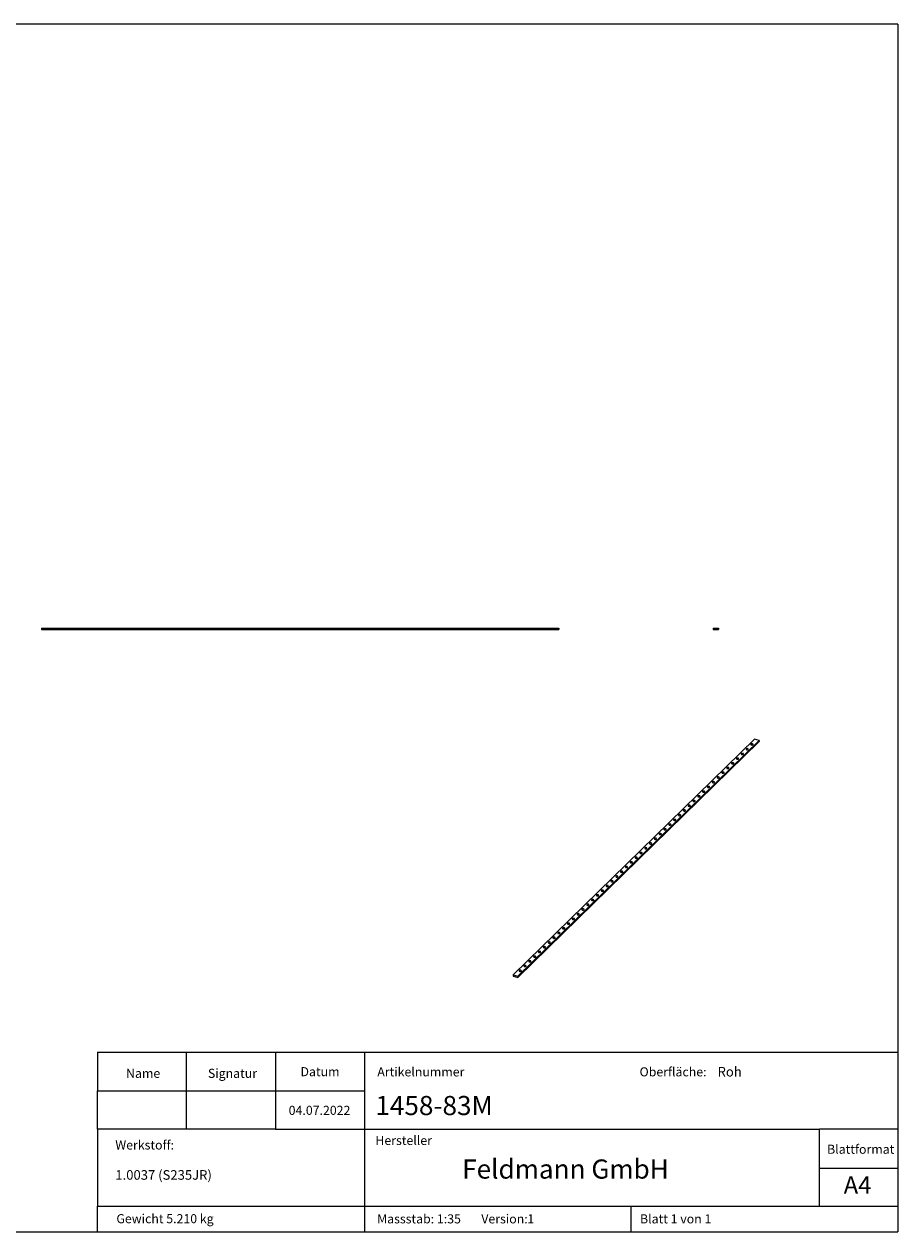
# Model space of a CAD drawing. Units: millimetres. Extents: x 175 to 10220, y 175 to 7175.
# Drawn here: x 5153 to 10220, y 175 to 7175 of the extents above; entities that cross this region are included whole.
import ezdxf

# ---------------------------------------------------------------- set-up
doc = ezdxf.new("R2010")
doc.units = ezdxf.units.MM
doc.header["$LTSCALE"] = 35
doc.styles.add('SLDTEXTSTYLE0', font='TXT', dxfattribs={"width": 0.75})
doc.styles.add('SLDTEXTSTYLE1', font='TXT', dxfattribs={"width": 0.692308})

msp = doc.modelspace()

# ---------------------------------------------------------------- linework, layer by layer
at = {"color": 7, "linetype": 'Continuous', "lineweight": 18}
for p, q in [((10220, 7175), (175, 7175)), ((10220, 7175), (10220, 175)), ((5579, 1216.2), (6094.5, 1216.2)), ((5579, 1216.2), (5579, 993.1)), ((6094.5, 1216.2), (6610.1, 1216.2)), ((6094.5, 770), (6094.5, 1216.2)), ((6610.1, 1216.2), (7126, 1216.2)), ((6610.1, 1216.2), (6610.1, 770)), ((7126, 1216.2), (10220, 1216.2)), ((7126, 1216.2), (7126, 175)), ((5579, 993.1), (6094.5, 993.1)), ((5579, 770), (5579, 993.1)), ((6094.5, 993.1), (6610.1, 993.1)), ((6610.1, 993.1), (7126, 993.1)), ((6094.5, 770), (5579, 770)), ((5579, 770), (5579, 323.8)), ((6610.1, 770), (6094.5, 770)), ((6610.1, 770), (7126, 770)), ((7126, 770), (9765, 770)), ((10220, 770), (9765, 770)), ((9765, 542.3), (9765, 770)), ((9765, 323.8), (9765, 542.3)), ((10220, 542.3), (9765, 542.3)), ((5579, 323.8), (10220, 323.8)), ((5579, 175), (5579, 323.8)), ((8673, 175), (8673, 323.8)), ((175, 175), (10220, 175))]:
    msp.add_line(p, q, dxfattribs=at)
at = {"color": 7, "linetype": 'Continuous', "lineweight": 25}
for p, q in [((5253.6, 3674.4), (5253.6, 3666.4)), ((5253.6, 3674.4), (8253.6, 3674.4)), ((5253.6, 3666.4), (8253.6, 3666.4)), ((8253.6, 3674.4), (8253.6, 3666.4)), ((9148.9, 3674.4), (9148.9, 3666.4)), ((9148.9, 3674.4), (9178.9, 3674.4)), ((9148.9, 3666.4), (9178.9, 3666.4)), ((9178.9, 3674.4), (9178.9, 3666.4)), ((9389, 3030.8), (7988.9, 1664.3)), ((8015.4, 1657.1), (9415.5, 3023.6)), ((8015.4, 1650.2), (9415.5, 3016.8)), ((9415.5, 3023.6), (9389, 3030.8)), ((9415.5, 3023.6), (9415.5, 3016.8)), ((7988.9, 1664.3), (7988.9, 1657.4)), ((7988.9, 1664.3), (8015.4, 1657.1)), ((7988.9, 1657.4), (8015.4, 1650.2)), ((8015.4, 1657.1), (8015.4, 1650.2))]:
    msp.add_line(p, q, dxfattribs=at)
at = {"color": 7, "linetype": 'Continuous', "lineweight": 25, "flags": 128}
for points in [[(9315.2, 2942.3), (9316.6, 2942), (9318.1, 2941.9), (9319.6, 2942), (9321, 2942.2), (9322.3, 2942.6), (9323.4, 2943.2), (9324.1, 2943.8), (9324.6, 2944.6), (9324.7, 2945.4), (9324.5, 2946.1), (9323.9, 2946.8), (9323, 2947.5), (9321.9, 2948), (9320.6, 2948.4), (9319.1, 2948.5), (9317.6, 2948.6), (9316.1, 2948.4), (9314.8, 2948.1), (9313.6, 2947.6), (9312.7, 2947), (9312, 2946.3), (9311.7, 2945.5), (9311.8, 2944.7), (9312.2, 2944), (9312.9, 2943.3), (9313.9, 2942.7), (9315.2, 2942.3)], [(9343.2, 2969.6), (9344.6, 2969.3), (9346.1, 2969.2), (9347.6, 2969.3), (9349, 2969.5), (9350.3, 2970), (9351.4, 2970.5), (9352.1, 2971.2), (9352.6, 2971.9), (9352.7, 2972.7), (9352.5, 2973.5), (9351.9, 2974.2), (9351, 2974.8), (9349.9, 2975.3), (9348.6, 2975.7), (9347.1, 2975.9), (9345.6, 2975.9), (9344.1, 2975.7), (9342.8, 2975.4), (9341.6, 2974.9), (9340.7, 2974.3), (9340, 2973.6), (9339.7, 2972.8), (9339.8, 2972), (9340.2, 2971.3), (9340.9, 2970.6), (9342, 2970), (9343.2, 2969.6)], [(9371.2, 2996.9), (9372.6, 2996.6), (9374.1, 2996.5), (9375.6, 2996.6), (9377, 2996.9), (9378.3, 2997.3), (9379.4, 2997.8), (9380.1, 2998.5), (9380.6, 2999.2), (9380.7, 3000), (9380.5, 3000.8), (9379.9, 3001.5), (9379, 3002.1), (9377.9, 3002.6), (9376.6, 3003), (9375.1, 3003.2), (9373.6, 3003.2), (9372.1, 3003.1), (9370.8, 3002.7), (9369.6, 3002.2), (9368.7, 3001.6), (9368, 3000.9), (9367.7, 3000.2), (9367.8, 2999.4), (9368.2, 2998.6), (9368.9, 2997.9), (9370, 2997.4), (9371.2, 2996.9)], [(9259.2, 2887.6), (9260.6, 2887.3), (9262.1, 2887.2), (9263.6, 2887.3), (9265, 2887.5), (9266.3, 2888), (9267.4, 2888.5), (9268.1, 2889.2), (9268.6, 2889.9), (9268.7, 2890.7), (9268.5, 2891.5), (9267.9, 2892.2), (9267, 2892.8), (9265.9, 2893.3), (9264.6, 2893.7), (9263.1, 2893.9), (9261.6, 2893.9), (9260.1, 2893.7), (9258.8, 2893.4), (9257.6, 2892.9), (9256.7, 2892.3), (9256, 2891.6), (9255.7, 2890.8), (9255.8, 2890.1), (9256.2, 2889.3), (9256.9, 2888.6), (9257.9, 2888), (9259.2, 2887.6)], [(9287.2, 2914.9), (9288.6, 2914.7), (9290.1, 2914.6), (9291.6, 2914.6), (9293, 2914.9), (9294.3, 2915.3), (9295.4, 2915.8), (9296.1, 2916.5), (9296.6, 2917.3), (9296.7, 2918), (9296.5, 2918.8), (9295.9, 2919.5), (9295, 2920.1), (9293.9, 2920.7), (9292.6, 2921), (9291.1, 2921.2), (9289.6, 2921.2), (9288.1, 2921.1), (9286.8, 2920.7), (9285.6, 2920.2), (9284.7, 2919.6), (9284, 2918.9), (9283.7, 2918.2), (9283.8, 2917.4), (9284.2, 2916.6), (9284.9, 2916), (9285.9, 2915.4), (9287.2, 2914.9)], [(9175.2, 2805.6), (9176.6, 2805.3), (9178.1, 2805.2), (9179.6, 2805.3), (9181, 2805.6), (9182.3, 2806), (9183.4, 2806.5), (9184.1, 2807.2), (9184.6, 2807.9), (9184.7, 2808.7), (9184.5, 2809.5), (9183.9, 2810.2), (9183, 2810.8), (9181.9, 2811.3), (9180.6, 2811.7), (9179.1, 2811.9), (9177.6, 2811.9), (9176.1, 2811.7), (9174.8, 2811.4), (9173.6, 2810.9), (9172.7, 2810.3), (9172, 2809.6), (9171.7, 2808.8), (9171.8, 2808.1), (9172.2, 2807.3), (9172.9, 2806.6), (9173.9, 2806.1), (9175.2, 2805.6)], [(9203.2, 2832.9), (9204.6, 2832.7), (9206.1, 2832.6), (9207.6, 2832.6), (9209, 2832.9), (9210.3, 2833.3), (9211.4, 2833.9), (9212.1, 2834.5), (9212.6, 2835.3), (9212.7, 2836), (9212.5, 2836.8), (9211.9, 2837.5), (9211, 2838.2), (9209.9, 2838.7), (9208.6, 2839), (9207.1, 2839.2), (9205.6, 2839.2), (9204.1, 2839.1), (9202.8, 2838.7), (9201.6, 2838.3), (9200.7, 2837.6), (9200, 2836.9), (9199.7, 2836.2), (9199.8, 2835.4), (9200.2, 2834.6), (9200.9, 2834), (9201.9, 2833.4), (9203.2, 2832.9)], [(9231.2, 2860.3), (9232.6, 2860), (9234.1, 2859.9), (9235.6, 2860), (9237, 2860.2), (9238.3, 2860.6), (9239.4, 2861.2), (9240.1, 2861.8), (9240.6, 2862.6), (9240.7, 2863.4), (9240.5, 2864.1), (9239.9, 2864.9), (9239, 2865.5), (9237.9, 2866), (9236.6, 2866.4), (9235.1, 2866.6), (9233.6, 2866.6), (9232.1, 2866.4), (9230.8, 2866.1), (9229.6, 2865.6), (9228.7, 2865), (9228, 2864.3), (9227.7, 2863.5), (9227.8, 2862.7), (9228.2, 2862), (9228.9, 2861.3), (9229.9, 2860.7), (9231.2, 2860.3)], [(9119.2, 2751), (9120.6, 2750.7), (9122.1, 2750.6), (9123.6, 2750.6), (9125, 2750.9), (9126.3, 2751.3), (9127.3, 2751.9), (9128.1, 2752.5), (9128.6, 2753.3), (9128.7, 2754), (9128.5, 2754.8), (9127.9, 2755.5), (9127, 2756.2), (9125.9, 2756.7), (9124.6, 2757), (9123.1, 2757.2), (9121.6, 2757.2), (9120.1, 2757.1), (9118.8, 2756.7), (9117.6, 2756.3), (9116.7, 2755.6), (9116, 2754.9), (9115.7, 2754.2), (9115.8, 2753.4), (9116.2, 2752.7), (9116.9, 2752), (9117.9, 2751.4), (9119.2, 2751)], [(9147.2, 2778.3), (9148.6, 2778), (9150.1, 2777.9), (9151.6, 2778), (9153, 2778.2), (9154.3, 2778.6), (9155.4, 2779.2), (9156.1, 2779.9), (9156.6, 2780.6), (9156.7, 2781.4), (9156.5, 2782.1), (9155.9, 2782.9), (9155, 2783.5), (9153.9, 2784), (9152.6, 2784.4), (9151.1, 2784.6), (9149.6, 2784.6), (9148.1, 2784.4), (9146.8, 2784.1), (9145.6, 2783.6), (9144.7, 2783), (9144, 2782.3), (9143.7, 2781.5), (9143.8, 2780.7), (9144.2, 2780), (9144.9, 2779.3), (9145.9, 2778.7), (9147.2, 2778.3)], [(9035.2, 2669), (9036.6, 2668.7), (9038.1, 2668.6), (9039.6, 2668.7), (9041, 2668.9), (9042.3, 2669.3), (9043.3, 2669.9), (9044.1, 2670.5), (9044.6, 2671.3), (9044.7, 2672.1), (9044.5, 2672.8), (9043.9, 2673.5), (9043, 2674.2), (9041.9, 2674.7), (9040.6, 2675), (9039.1, 2675.2), (9037.6, 2675.3), (9036.1, 2675.1), (9034.7, 2674.8), (9033.6, 2674.3), (9032.6, 2673.7), (9032, 2672.9), (9031.7, 2672.2), (9031.8, 2671.4), (9032.2, 2670.7), (9032.9, 2670), (9033.9, 2669.4), (9035.2, 2669)], [(9063.2, 2696.3), (9064.6, 2696), (9066.1, 2695.9), (9067.6, 2696), (9069, 2696.2), (9070.3, 2696.6), (9071.3, 2697.2), (9072.1, 2697.9), (9072.6, 2698.6), (9072.7, 2699.4), (9072.5, 2700.1), (9071.9, 2700.9), (9071, 2701.5), (9069.9, 2702), (9068.6, 2702.4), (9067.1, 2702.6), (9065.6, 2702.6), (9064.1, 2702.4), (9062.7, 2702.1), (9061.6, 2701.6), (9060.6, 2701), (9060, 2700.3), (9059.7, 2699.5), (9059.8, 2698.7), (9060.2, 2698), (9060.9, 2697.3), (9061.9, 2696.7), (9063.2, 2696.3)], [(9091.2, 2723.6), (9092.6, 2723.3), (9094.1, 2723.2), (9095.6, 2723.3), (9097, 2723.6), (9098.3, 2724), (9099.3, 2724.5), (9100.1, 2725.2), (9100.6, 2725.9), (9100.7, 2726.7), (9100.5, 2727.5), (9099.9, 2728.2), (9099, 2728.8), (9097.9, 2729.3), (9096.6, 2729.7), (9095.1, 2729.9), (9093.6, 2729.9), (9092.1, 2729.8), (9090.8, 2729.4), (9089.6, 2728.9), (9088.6, 2728.3), (9088, 2727.6), (9087.7, 2726.8), (9087.8, 2726.1), (9088.2, 2725.3), (9088.9, 2724.6), (9089.9, 2724.1), (9091.2, 2723.6)], [(8951.2, 2587), (8952.6, 2586.7), (8954.1, 2586.6), (8955.6, 2586.7), (8957, 2586.9), (8958.3, 2587.3), (8959.3, 2587.9), (8960.1, 2588.5), (8960.6, 2589.3), (8960.7, 2590.1), (8960.5, 2590.8), (8959.9, 2591.5), (8959, 2592.2), (8957.9, 2592.7), (8956.5, 2593.1), (8955.1, 2593.2), (8953.6, 2593.3), (8952.1, 2593.1), (8950.7, 2592.8), (8949.6, 2592.3), (8948.6, 2591.7), (8948, 2591), (8947.7, 2590.2), (8947.8, 2589.4), (8948.2, 2588.7), (8948.9, 2588), (8949.9, 2587.4), (8951.2, 2587)], [(8979.2, 2614.3), (8980.6, 2614), (8982.1, 2613.9), (8983.6, 2614), (8985, 2614.2), (8986.3, 2614.7), (8987.3, 2615.2), (8988.1, 2615.9), (8988.6, 2616.6), (8988.7, 2617.4), (8988.5, 2618.2), (8987.9, 2618.9), (8987, 2619.5), (8985.9, 2620), (8984.6, 2620.4), (8983.1, 2620.6), (8981.6, 2620.6), (8980.1, 2620.4), (8978.7, 2620.1), (8977.6, 2619.6), (8976.6, 2619), (8976, 2618.3), (8975.7, 2617.5), (8975.8, 2616.7), (8976.2, 2616), (8976.9, 2615.3), (8977.9, 2614.7), (8979.2, 2614.3)], [(9007.2, 2641.6), (9008.6, 2641.4), (9010.1, 2641.2), (9011.6, 2641.3), (9013, 2641.6), (9014.3, 2642), (9015.3, 2642.5), (9016.1, 2643.2), (9016.6, 2643.9), (9016.7, 2644.7), (9016.5, 2645.5), (9015.9, 2646.2), (9015, 2646.8), (9013.9, 2647.4), (9012.6, 2647.7), (9011.1, 2647.9), (9009.6, 2647.9), (9008.1, 2647.8), (9006.7, 2647.4), (9005.6, 2646.9), (9004.6, 2646.3), (9004, 2645.6), (9003.7, 2644.9), (9003.8, 2644.1), (9004.2, 2643.3), (9004.9, 2642.6), (9005.9, 2642.1), (9007.2, 2641.6)], [(8895.2, 2532.3), (8896.6, 2532), (8898.1, 2531.9), (8899.6, 2532), (8901, 2532.2), (8902.3, 2532.7), (8903.3, 2533.2), (8904.1, 2533.9), (8904.6, 2534.6), (8904.7, 2535.4), (8904.5, 2536.2), (8903.9, 2536.9), (8903, 2537.5), (8901.9, 2538), (8900.5, 2538.4), (8899.1, 2538.6), (8897.6, 2538.6), (8896.1, 2538.4), (8894.7, 2538.1), (8893.6, 2537.6), (8892.6, 2537), (8892, 2536.3), (8891.7, 2535.5), (8891.8, 2534.8), (8892.2, 2534), (8892.9, 2533.3), (8893.9, 2532.7), (8895.2, 2532.3)], [(8923.2, 2559.6), (8924.6, 2559.4), (8926.1, 2559.3), (8927.6, 2559.3), (8929, 2559.6), (8930.3, 2560), (8931.3, 2560.5), (8932.1, 2561.2), (8932.6, 2562), (8932.7, 2562.7), (8932.5, 2563.5), (8931.9, 2564.2), (8931, 2564.8), (8929.9, 2565.4), (8928.5, 2565.7), (8927.1, 2565.9), (8925.6, 2565.9), (8924.1, 2565.8), (8922.7, 2565.4), (8921.6, 2564.9), (8920.6, 2564.3), (8920, 2563.6), (8919.7, 2562.9), (8919.8, 2562.1), (8920.2, 2561.3), (8920.9, 2560.7), (8921.9, 2560.1), (8923.2, 2559.6)], [(8811.2, 2450.3), (8812.6, 2450), (8814.1, 2449.9), (8815.6, 2450), (8817, 2450.3), (8818.3, 2450.7), (8819.3, 2451.2), (8820.1, 2451.9), (8820.6, 2452.6), (8820.7, 2453.4), (8820.5, 2454.2), (8819.9, 2454.9), (8819, 2455.5), (8817.9, 2456), (8816.5, 2456.4), (8815.1, 2456.6), (8813.6, 2456.6), (8812.1, 2456.4), (8810.7, 2456.1), (8809.6, 2455.6), (8808.6, 2455), (8808, 2454.3), (8807.7, 2453.5), (8807.8, 2452.8), (8808.2, 2452), (8808.9, 2451.3), (8809.9, 2450.8), (8811.2, 2450.3)], [(8839.2, 2477.6), (8840.6, 2477.4), (8842.1, 2477.3), (8843.6, 2477.3), (8845, 2477.6), (8846.3, 2478), (8847.3, 2478.6), (8848.1, 2479.2), (8848.6, 2480), (8848.7, 2480.7), (8848.5, 2481.5), (8847.9, 2482.2), (8847, 2482.9), (8845.9, 2483.4), (8844.5, 2483.7), (8843.1, 2483.9), (8841.6, 2483.9), (8840.1, 2483.8), (8838.7, 2483.4), (8837.6, 2483), (8836.6, 2482.3), (8836, 2481.6), (8835.7, 2480.9), (8835.8, 2480.1), (8836.2, 2479.3), (8836.9, 2478.7), (8837.9, 2478.1), (8839.2, 2477.6)], [(8867.2, 2505), (8868.6, 2504.7), (8870.1, 2504.6), (8871.6, 2504.7), (8873, 2504.9), (8874.3, 2505.3), (8875.3, 2505.9), (8876.1, 2506.6), (8876.6, 2507.3), (8876.7, 2508.1), (8876.5, 2508.8), (8875.9, 2509.6), (8875, 2510.2), (8873.9, 2510.7), (8872.5, 2511.1), (8871.1, 2511.3), (8869.6, 2511.3), (8868.1, 2511.1), (8866.7, 2510.8), (8865.6, 2510.3), (8864.6, 2509.7), (8864, 2509), (8863.7, 2508.2), (8863.8, 2507.4), (8864.2, 2506.7), (8864.9, 2506), (8865.9, 2505.4), (8867.2, 2505)], [(8755.2, 2395.7), (8756.6, 2395.4), (8758.1, 2395.3), (8759.6, 2395.3), (8761, 2395.6), (8762.3, 2396), (8763.3, 2396.6), (8764.1, 2397.2), (8764.6, 2398), (8764.7, 2398.7), (8764.5, 2399.5), (8763.9, 2400.2), (8763, 2400.9), (8761.9, 2401.4), (8760.5, 2401.7), (8759.1, 2401.9), (8757.6, 2401.9), (8756.1, 2401.8), (8754.7, 2401.5), (8753.6, 2401), (8752.6, 2400.3), (8752, 2399.6), (8751.7, 2398.9), (8751.8, 2398.1), (8752.2, 2397.4), (8752.9, 2396.7), (8753.9, 2396.1), (8755.2, 2395.7)], [(8783.2, 2423), (8784.6, 2422.7), (8786.1, 2422.6), (8787.6, 2422.7), (8789, 2422.9), (8790.3, 2423.3), (8791.3, 2423.9), (8792.1, 2424.6), (8792.6, 2425.3), (8792.7, 2426.1), (8792.5, 2426.8), (8791.9, 2427.6), (8791, 2428.2), (8789.9, 2428.7), (8788.5, 2429.1), (8787.1, 2429.3), (8785.6, 2429.3), (8784.1, 2429.1), (8782.7, 2428.8), (8781.6, 2428.3), (8780.6, 2427.7), (8780, 2427), (8779.7, 2426.2), (8779.8, 2425.4), (8780.2, 2424.7), (8780.9, 2424), (8781.9, 2423.4), (8783.2, 2423)], [(8671.2, 2313.7), (8672.6, 2313.4), (8674.1, 2313.3), (8675.6, 2313.4), (8677, 2313.6), (8678.3, 2314), (8679.3, 2314.6), (8680.1, 2315.2), (8680.6, 2316), (8680.7, 2316.8), (8680.4, 2317.5), (8679.9, 2318.2), (8679, 2318.9), (8677.9, 2319.4), (8676.5, 2319.7), (8675.1, 2319.9), (8673.6, 2320), (8672.1, 2319.8), (8670.7, 2319.5), (8669.5, 2319), (8668.6, 2318.4), (8668, 2317.7), (8667.7, 2316.9), (8667.8, 2316.1), (8668.2, 2315.4), (8668.9, 2314.7), (8669.9, 2314.1), (8671.2, 2313.7)], [(8699.2, 2341), (8700.6, 2340.7), (8702.1, 2340.6), (8703.6, 2340.7), (8705, 2340.9), (8706.3, 2341.3), (8707.3, 2341.9), (8708.1, 2342.6), (8708.6, 2343.3), (8708.7, 2344.1), (8708.5, 2344.9), (8707.9, 2345.6), (8707, 2346.2), (8705.9, 2346.7), (8704.5, 2347.1), (8703.1, 2347.3), (8701.6, 2347.3), (8700.1, 2347.1), (8698.7, 2346.8), (8697.6, 2346.3), (8696.6, 2345.7), (8696, 2345), (8695.7, 2344.2), (8695.8, 2343.4), (8696.2, 2342.7), (8696.9, 2342), (8697.9, 2341.4), (8699.2, 2341)], [(8727.2, 2368.3), (8728.6, 2368), (8730.1, 2367.9), (8731.6, 2368), (8733, 2368.3), (8734.3, 2368.7), (8735.3, 2369.2), (8736.1, 2369.9), (8736.6, 2370.6), (8736.7, 2371.4), (8736.5, 2372.2), (8735.9, 2372.9), (8735, 2373.5), (8733.9, 2374), (8732.5, 2374.4), (8731.1, 2374.6), (8729.6, 2374.6), (8728.1, 2374.5), (8726.7, 2374.1), (8725.6, 2373.6), (8724.6, 2373), (8724, 2372.3), (8723.7, 2371.5), (8723.8, 2370.8), (8724.2, 2370), (8724.9, 2369.3), (8725.9, 2368.8), (8727.2, 2368.3)], [(8615.1, 2259), (8616.6, 2258.7), (8618.1, 2258.6), (8619.6, 2258.7), (8621, 2258.9), (8622.3, 2259.4), (8623.3, 2259.9), (8624.1, 2260.6), (8624.6, 2261.3), (8624.7, 2262.1), (8624.4, 2262.9), (8623.9, 2263.6), (8623, 2264.2), (8621.9, 2264.7), (8620.5, 2265.1), (8619.1, 2265.3), (8617.6, 2265.3), (8616.1, 2265.1), (8614.7, 2264.8), (8613.5, 2264.3), (8612.6, 2263.7), (8612, 2263), (8611.7, 2262.2), (8611.8, 2261.4), (8612.2, 2260.7), (8612.9, 2260), (8613.9, 2259.4), (8615.1, 2259)], [(8643.2, 2286.3), (8644.6, 2286.1), (8646.1, 2285.9), (8647.6, 2286), (8649, 2286.3), (8650.3, 2286.7), (8651.3, 2287.2), (8652.1, 2287.9), (8652.6, 2288.6), (8652.7, 2289.4), (8652.4, 2290.2), (8651.9, 2290.9), (8651, 2291.5), (8649.9, 2292.1), (8648.5, 2292.4), (8647.1, 2292.6), (8645.6, 2292.6), (8644.1, 2292.5), (8642.7, 2292.1), (8641.5, 2291.6), (8640.6, 2291), (8640, 2290.3), (8639.7, 2289.6), (8639.8, 2288.8), (8640.2, 2288), (8640.9, 2287.4), (8641.9, 2286.8), (8643.2, 2286.3)], [(8531.1, 2177), (8532.6, 2176.7), (8534, 2176.6), (8535.5, 2176.7), (8537, 2177), (8538.3, 2177.4), (8539.3, 2177.9), (8540.1, 2178.6), (8540.6, 2179.3), (8540.7, 2180.1), (8540.4, 2180.9), (8539.9, 2181.6), (8539, 2182.2), (8537.9, 2182.7), (8536.5, 2183.1), (8535.1, 2183.3), (8533.6, 2183.3), (8532.1, 2183.1), (8530.7, 2182.8), (8529.5, 2182.3), (8528.6, 2181.7), (8528, 2181), (8527.7, 2180.2), (8527.8, 2179.5), (8528.2, 2178.7), (8528.9, 2178), (8529.9, 2177.5), (8531.1, 2177)], [(8559.1, 2204.3), (8560.6, 2204.1), (8562, 2204), (8563.6, 2204), (8565, 2204.3), (8566.3, 2204.7), (8567.3, 2205.3), (8568.1, 2205.9), (8568.6, 2206.7), (8568.7, 2207.4), (8568.4, 2208.2), (8567.9, 2208.9), (8567, 2209.6), (8565.9, 2210.1), (8564.5, 2210.4), (8563.1, 2210.6), (8561.6, 2210.6), (8560.1, 2210.5), (8558.7, 2210.1), (8557.5, 2209.6), (8556.6, 2209), (8556, 2208.3), (8555.7, 2207.6), (8555.8, 2206.8), (8556.2, 2206), (8556.9, 2205.4), (8557.9, 2204.8), (8559.1, 2204.3)], [(8587.1, 2231.7), (8588.6, 2231.4), (8590.1, 2231.3), (8591.6, 2231.4), (8593, 2231.6), (8594.3, 2232), (8595.3, 2232.6), (8596.1, 2233.2), (8596.6, 2234), (8596.7, 2234.8), (8596.4, 2235.5), (8595.9, 2236.2), (8595, 2236.9), (8593.9, 2237.4), (8592.5, 2237.8), (8591.1, 2238), (8589.6, 2238), (8588.1, 2237.8), (8586.7, 2237.5), (8585.5, 2237), (8584.6, 2236.4), (8584, 2235.7), (8583.7, 2234.9), (8583.8, 2234.1), (8584.2, 2233.4), (8584.9, 2232.7), (8585.9, 2232.1), (8587.1, 2231.7)], [(8447.1, 2095), (8448.5, 2094.7), (8450, 2094.6), (8451.5, 2094.7), (8453, 2095), (8454.2, 2095.4), (8455.3, 2095.9), (8456.1, 2096.6), (8456.5, 2097.3), (8456.7, 2098.1), (8456.4, 2098.9), (8455.9, 2099.6), (8455, 2100.2), (8453.9, 2100.7), (8452.5, 2101.1), (8451.1, 2101.3), (8449.5, 2101.3), (8448.1, 2101.1), (8446.7, 2100.8), (8445.5, 2100.3), (8444.6, 2099.7), (8444, 2099), (8443.7, 2098.2), (8443.7, 2097.5), (8444.2, 2096.7), (8444.9, 2096), (8445.9, 2095.5), (8447.1, 2095)], [(8475.1, 2122.4), (8476.5, 2122.1), (8478, 2122), (8479.5, 2122), (8481, 2122.3), (8482.3, 2122.7), (8483.3, 2123.3), (8484.1, 2123.9), (8484.6, 2124.7), (8484.7, 2125.4), (8484.4, 2126.2), (8483.9, 2126.9), (8483, 2127.6), (8481.9, 2128.1), (8480.5, 2128.4), (8479.1, 2128.6), (8477.5, 2128.6), (8476.1, 2128.5), (8474.7, 2128.1), (8473.5, 2127.7), (8472.6, 2127), (8472, 2126.3), (8471.7, 2125.6), (8471.8, 2124.8), (8472.2, 2124), (8472.9, 2123.4), (8473.9, 2122.8), (8475.1, 2122.4)], [(8503.1, 2149.7), (8504.6, 2149.4), (8506, 2149.3), (8507.5, 2149.4), (8509, 2149.6), (8510.3, 2150), (8511.3, 2150.6), (8512.1, 2151.3), (8512.6, 2152), (8512.7, 2152.8), (8512.4, 2153.5), (8511.9, 2154.3), (8511, 2154.9), (8509.9, 2155.4), (8508.5, 2155.8), (8507.1, 2156), (8505.6, 2156), (8504.1, 2155.8), (8502.7, 2155.5), (8501.5, 2155), (8500.6, 2154.4), (8500, 2153.7), (8499.7, 2152.9), (8499.8, 2152.1), (8500.2, 2151.4), (8500.9, 2150.7), (8501.9, 2150.1), (8503.1, 2149.7)], [(8391.1, 2040.4), (8392.5, 2040.1), (8394, 2040), (8395.5, 2040), (8397, 2040.3), (8398.2, 2040.7), (8399.3, 2041.3), (8400.1, 2041.9), (8400.5, 2042.7), (8400.7, 2043.4), (8400.4, 2044.2), (8399.9, 2044.9), (8399, 2045.6), (8397.8, 2046.1), (8396.5, 2046.4), (8395.1, 2046.6), (8393.5, 2046.7), (8392.1, 2046.5), (8390.7, 2046.2), (8389.5, 2045.7), (8388.6, 2045.1), (8388, 2044.3), (8387.7, 2043.6), (8387.7, 2042.8), (8388.2, 2042.1), (8388.9, 2041.4), (8389.9, 2040.8), (8391.1, 2040.4)], [(8419.1, 2067.7), (8420.5, 2067.4), (8422, 2067.3), (8423.5, 2067.4), (8425, 2067.6), (8426.2, 2068), (8427.3, 2068.6), (8428.1, 2069.3), (8428.5, 2070), (8428.7, 2070.8), (8428.4, 2071.5), (8427.9, 2072.3), (8427, 2072.9), (8425.9, 2073.4), (8424.5, 2073.8), (8423.1, 2074), (8421.5, 2074), (8420.1, 2073.8), (8418.7, 2073.5), (8417.5, 2073), (8416.6, 2072.4), (8416, 2071.7), (8415.7, 2070.9), (8415.7, 2070.1), (8416.2, 2069.4), (8416.9, 2068.7), (8417.9, 2068.1), (8419.1, 2067.7)], [(8307.1, 1958.4), (8308.5, 1958.1), (8310, 1958), (8311.5, 1958.1), (8313, 1958.3), (8314.2, 1958.7), (8315.3, 1959.3), (8316.1, 1959.9), (8316.5, 1960.7), (8316.7, 1961.5), (8316.4, 1962.2), (8315.9, 1962.9), (8315, 1963.6), (8313.8, 1964.1), (8312.5, 1964.5), (8311, 1964.6), (8309.5, 1964.7), (8308.1, 1964.5), (8306.7, 1964.2), (8305.5, 1963.7), (8304.6, 1963.1), (8304, 1962.4), (8303.7, 1961.6), (8303.7, 1960.8), (8304.1, 1960.1), (8304.9, 1959.4), (8305.9, 1958.8), (8307.1, 1958.4)], [(8335.1, 1985.7), (8336.5, 1985.4), (8338, 1985.3), (8339.5, 1985.4), (8341, 1985.6), (8342.2, 1986.1), (8343.3, 1986.6), (8344.1, 1987.3), (8344.5, 1988), (8344.7, 1988.8), (8344.4, 1989.6), (8343.9, 1990.3), (8343, 1990.9), (8341.8, 1991.4), (8340.5, 1991.8), (8339.1, 1992), (8337.5, 1992), (8336.1, 1991.8), (8334.7, 1991.5), (8333.5, 1991), (8332.6, 1990.4), (8332, 1989.7), (8331.7, 1988.9), (8331.7, 1988.1), (8332.1, 1987.4), (8332.9, 1986.7), (8333.9, 1986.1), (8335.1, 1985.7)], [(8363.1, 2013), (8364.5, 2012.7), (8366, 2012.6), (8367.5, 2012.7), (8369, 2013), (8370.2, 2013.4), (8371.3, 2013.9), (8372.1, 2014.6), (8372.5, 2015.3), (8372.7, 2016.1), (8372.4, 2016.9), (8371.9, 2017.6), (8371, 2018.2), (8369.8, 2018.7), (8368.5, 2019.1), (8367.1, 2019.3), (8365.5, 2019.3), (8364.1, 2019.2), (8362.7, 2018.8), (8361.5, 2018.3), (8360.6, 2017.7), (8360, 2017), (8359.7, 2016.3), (8359.7, 2015.5), (8360.1, 2014.7), (8360.9, 2014), (8361.9, 2013.5), (8363.1, 2013)], [(8251.1, 1903.7), (8252.5, 1903.4), (8254, 1903.3), (8255.5, 1903.4), (8257, 1903.6), (8258.2, 1904.1), (8259.3, 1904.6), (8260.1, 1905.3), (8260.5, 1906), (8260.7, 1906.8), (8260.4, 1907.6), (8259.9, 1908.3), (8259, 1908.9), (8257.8, 1909.4), (8256.5, 1909.8), (8255, 1910), (8253.5, 1910), (8252.1, 1909.8), (8250.7, 1909.5), (8249.5, 1909), (8248.6, 1908.4), (8248, 1907.7), (8247.7, 1906.9), (8247.7, 1906.2), (8248.1, 1905.4), (8248.9, 1904.7), (8249.9, 1904.1), (8251.1, 1903.7)], [(8279.1, 1931), (8280.5, 1930.8), (8282, 1930.7), (8283.5, 1930.7), (8285, 1931), (8286.2, 1931.4), (8287.3, 1931.9), (8288.1, 1932.6), (8288.5, 1933.4), (8288.7, 1934.1), (8288.4, 1934.9), (8287.9, 1935.6), (8287, 1936.2), (8285.8, 1936.8), (8284.5, 1937.1), (8283, 1937.3), (8281.5, 1937.3), (8280.1, 1937.2), (8278.7, 1936.8), (8277.5, 1936.3), (8276.6, 1935.7), (8276, 1935), (8275.7, 1934.3), (8275.7, 1933.5), (8276.1, 1932.7), (8276.9, 1932.1), (8277.9, 1931.5), (8279.1, 1931)], [(8167.1, 1821.7), (8168.5, 1821.4), (8170, 1821.3), (8171.5, 1821.4), (8173, 1821.7), (8174.2, 1822.1), (8175.3, 1822.6), (8176.1, 1823.3), (8176.5, 1824), (8176.7, 1824.8), (8176.4, 1825.6), (8175.8, 1826.3), (8175, 1826.9), (8173.8, 1827.4), (8172.5, 1827.8), (8171, 1828), (8169.5, 1828), (8168.1, 1827.8), (8166.7, 1827.5), (8165.5, 1827), (8164.6, 1826.4), (8164, 1825.7), (8163.7, 1824.9), (8163.7, 1824.2), (8164.1, 1823.4), (8164.9, 1822.7), (8165.9, 1822.2), (8167.1, 1821.7)], [(8195.1, 1849), (8196.5, 1848.8), (8198, 1848.7), (8199.5, 1848.7), (8201, 1849), (8202.2, 1849.4), (8203.3, 1850), (8204.1, 1850.6), (8204.5, 1851.4), (8204.7, 1852.1), (8204.4, 1852.9), (8203.9, 1853.6), (8203, 1854.3), (8201.8, 1854.8), (8200.5, 1855.1), (8199, 1855.3), (8197.5, 1855.3), (8196.1, 1855.2), (8194.7, 1854.8), (8193.5, 1854.4), (8192.6, 1853.7), (8192, 1853), (8191.7, 1852.3), (8191.7, 1851.5), (8192.1, 1850.7), (8192.9, 1850.1), (8193.9, 1849.5), (8195.1, 1849)], [(8223.1, 1876.4), (8224.5, 1876.1), (8226, 1876), (8227.5, 1876.1), (8229, 1876.3), (8230.2, 1876.7), (8231.3, 1877.3), (8232.1, 1877.9), (8232.5, 1878.7), (8232.7, 1879.5), (8232.4, 1880.2), (8231.9, 1881), (8231, 1881.6), (8229.8, 1882.1), (8228.5, 1882.5), (8227, 1882.7), (8225.5, 1882.7), (8224.1, 1882.5), (8222.7, 1882.2), (8221.5, 1881.7), (8220.6, 1881.1), (8220, 1880.4), (8219.7, 1879.6), (8219.7, 1878.8), (8220.1, 1878.1), (8220.9, 1877.4), (8221.9, 1876.8), (8223.1, 1876.4)], [(8111.1, 1767.1), (8112.5, 1766.8), (8114, 1766.7), (8115.5, 1766.7), (8117, 1767), (8118.2, 1767.4), (8119.3, 1768), (8120.1, 1768.6), (8120.5, 1769.4), (8120.6, 1770.1), (8120.4, 1770.9), (8119.8, 1771.6), (8119, 1772.3), (8117.8, 1772.8), (8116.5, 1773.1), (8115, 1773.3), (8113.5, 1773.3), (8112.1, 1773.2), (8110.7, 1772.8), (8109.5, 1772.4), (8108.6, 1771.7), (8108, 1771), (8107.7, 1770.3), (8107.7, 1769.5), (8108.1, 1768.8), (8108.9, 1768.1), (8109.9, 1767.5), (8111.1, 1767.1)], [(8139.1, 1794.4), (8140.5, 1794.1), (8142, 1794), (8143.5, 1794.1), (8145, 1794.3), (8146.2, 1794.7), (8147.3, 1795.3), (8148.1, 1796), (8148.5, 1796.7), (8148.6, 1797.5), (8148.4, 1798.2), (8147.8, 1799), (8147, 1799.6), (8145.8, 1800.1), (8144.5, 1800.5), (8143, 1800.7), (8141.5, 1800.7), (8140.1, 1800.5), (8138.7, 1800.2), (8137.5, 1799.7), (8136.6, 1799.1), (8136, 1798.4), (8135.7, 1797.6), (8135.7, 1796.8), (8136.1, 1796.1), (8136.9, 1795.4), (8137.9, 1794.8), (8139.1, 1794.4)], [(8027.1, 1685.1), (8028.5, 1684.8), (8030, 1684.7), (8031.5, 1684.8), (8032.9, 1685), (8034.2, 1685.4), (8035.3, 1686), (8036.1, 1686.6), (8036.5, 1687.4), (8036.6, 1688.2), (8036.4, 1688.9), (8035.8, 1689.6), (8035, 1690.3), (8033.8, 1690.8), (8032.5, 1691.1), (8031, 1691.3), (8029.5, 1691.4), (8028, 1691.2), (8026.7, 1690.9), (8025.5, 1690.4), (8024.6, 1689.8), (8024, 1689), (8023.7, 1688.3), (8023.7, 1687.5), (8024.1, 1686.8), (8024.9, 1686.1), (8025.9, 1685.5), (8027.1, 1685.1)], [(8055.1, 1712.4), (8056.5, 1712.1), (8058, 1712), (8059.5, 1712.1), (8060.9, 1712.3), (8062.2, 1712.7), (8063.3, 1713.3), (8064.1, 1714), (8064.5, 1714.7), (8064.6, 1715.5), (8064.4, 1716.2), (8063.8, 1717), (8063, 1717.6), (8061.8, 1718.1), (8060.5, 1718.5), (8059, 1718.7), (8057.5, 1718.7), (8056, 1718.5), (8054.7, 1718.2), (8053.5, 1717.7), (8052.6, 1717.1), (8052, 1716.4), (8051.7, 1715.6), (8051.7, 1714.8), (8052.1, 1714.1), (8052.9, 1713.4), (8053.9, 1712.8), (8055.1, 1712.4)], [(8083.1, 1739.7), (8084.5, 1739.4), (8086, 1739.3), (8087.5, 1739.4), (8088.9, 1739.7), (8090.2, 1740.1), (8091.3, 1740.6), (8092.1, 1741.3), (8092.5, 1742), (8092.6, 1742.8), (8092.4, 1743.6), (8091.8, 1744.3), (8091, 1744.9), (8089.8, 1745.4), (8088.5, 1745.8), (8087, 1746), (8085.5, 1746), (8084.1, 1745.9), (8082.7, 1745.5), (8081.5, 1745), (8080.6, 1744.4), (8080, 1743.7), (8079.7, 1742.9), (8079.7, 1742.2), (8080.1, 1741.4), (8080.9, 1740.7), (8081.9, 1740.2), (8083.1, 1739.7)]]:
    msp.add_lwpolyline(points, dxfattribs=at)

# ---------------------------------------------------------------- texts
at = {"color": 7, "linetype": 'Continuous', "lineweight": 0}
for s, insert, char_height, attachment_point, style in [('Signatur', (6361.4, 1120), 52.5, 2, 'SLDTEXTSTYLE0'), ('Datum', (6868.9, 1129.6), 52.5, 2, 'SLDTEXTSTYLE0'), ('Artikelnummer', (7201.3, 1128.6), 52.5, 1, 'SLDTEXTSTYLE0'), ('Oberfläche:', (8722.1, 1128.6), 52.5, 1, 'SLDTEXTSTYLE0'), ('Roh', (9174.5, 1130.8), 55.56, 1, 'SLDTEXTSTYLE0'), ('Name', (5843.3, 1120), 52.5, 2, 'SLDTEXTSTYLE0'), ('1458-83M', (7190.1, 962.7), 111.12, 1, 'SLDTEXTSTYLE0'), ('04.07.2022', (6866.2, 905.6), 52.5, 2, 'SLDTEXTSTYLE0'), ('Werkstoff:', (5682, 704.6), 52.5, 1, 'SLDTEXTSTYLE0'), ('Hersteller', (7190.1, 731), 52.5, 1, 'SLDTEXTSTYLE0'), ('Blattformat', (9809.7, 680.1), 52.5, 1, 'SLDTEXTSTYLE0'), ('Feldmann GmbH', (7693.3, 594.5), 111.125, 1, 'SLDTEXTSTYLE0'), ('1.0037 (S235JR)', (5682, 532.6), 55.562, 1, 'SLDTEXTSTYLE0'), ('A4', (9905.6, 497.5), 101.86, 1, 'SLDTEXTSTYLE0'), ('Gewicht 5.210 kg', (5970.2, 277.5), 52.5, 2, 'SLDTEXTSTYLE0'), ('Massstab: 1:35', (7200.3, 276.5), 52.5, 1, 'SLDTEXTSTYLE0'), ('Blatt 1 von 1', (8724.7, 276.5), 52.5, 1, 'SLDTEXTSTYLE1'), ('Version:', (7804.3, 276.5), 52.5, 1, 'SLDTEXTSTYLE0'), ('1', (8071.3, 276.5), 52.5, 1, 'SLDTEXTSTYLE0')]:
    msp.add_mtext(s, dxfattribs=dict(at, insert=insert, char_height=char_height, attachment_point=attachment_point, style=style))

doc.saveas('drawing.dxf')
